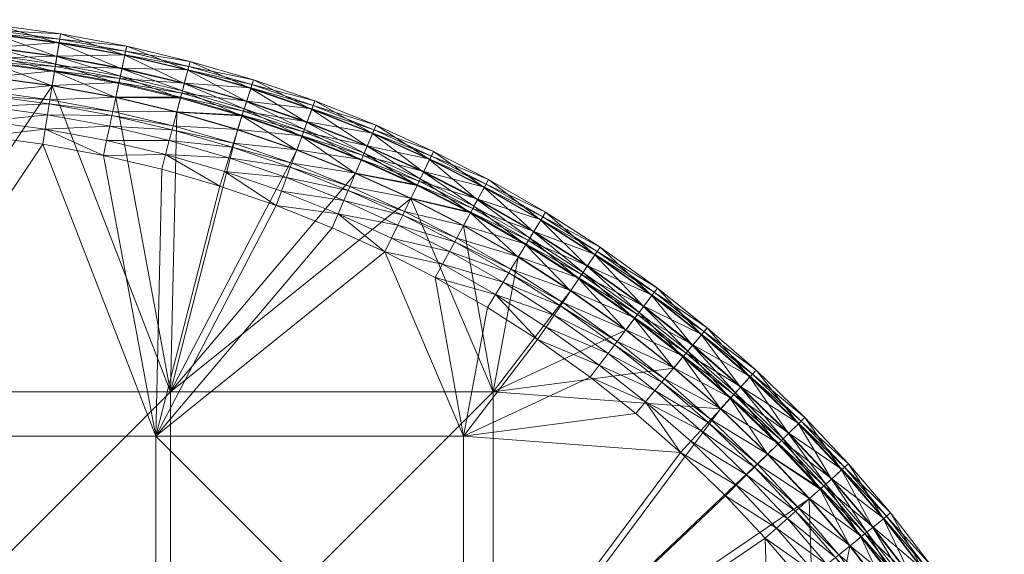
# Model space of a CAD drawing. Units: metres. Extents: x -14506 to -1831, y -2335 to 4508.
# Drawn here: x -12922 to -12629, y 4348 to 4507 of the extents above; entities that cross this region are included whole.
import ezdxf

# ---------------------------------------------------------------- set-up
doc = ezdxf.new("R2010")
doc.units = ezdxf.units.M
doc.header["$LTSCALE"] = 1.27
doc.layers.add('Keine', color=7, linetype='Continuous', lineweight=9)

msp = doc.modelspace()

# ---------------------------------------------------------------- meshes
at = {"layer": 'Keine', "color": 7, "linetype": 'Continuous', "lineweight": 9}
mesh = msp.add_polyface(dxfattribs=at)
corners = [(-12914.09, 4474.27, 463.87), (-12932.28, 4472.18, 463.51), (-12931.78, 4476.68, 463.87), (-12929.85, 4493.96, 479.52), (-12912.02, 4487.18, 480), (-12911.34, 4491.45, 479.52), (-12914.81, 4469.8, 463.51), (-12930.33, 4489.66, 480), (-12893.09, 4483.65, 480), (-12947.76, 4505.34, 470.86), (-12928.59, 4505.21, 473.98), (-12928.77, 4503.68, 470.86), (-12947.66, 4506.88, 473.98), (-12928.9, 4502.49, 476.86), (-12913.41, 4478.55, 464.48), (-12931.3, 4480.98, 464.48), (-12912.89, 4481.78, 465.07), (-12930.93, 4484.23, 465.07), (-12912.69, 4483.02, 465.32), (-12930.79, 4485.48, 465.32), (-12912, 4487.29, 466.28), (-12930.32, 4489.77, 466.28), (-12911.3, 4491.68, 467.38), (-12929.82, 4494.2, 467.38), (-12911.1, 4492.91, 467.71), (-12929.68, 4495.43, 467.71), (-12910.6, 4496.02, 468.62), (-12929.34, 4498.56, 468.62), (-12909.95, 4500.08, 470.2), (-12928.88, 4502.65, 470.2), (-12909.79, 4501.1, 470.86), (-12909.54, 4502.62, 473.98), (-12909.98, 4499.92, 476.86), (-12910.63, 4495.86, 478.36), (-12929.35, 4498.41, 478.36), (-12910.98, 4493.66, 479), (-12929.6, 4496.19, 479)]
mesh.append_faces([[corners[k] for k in face] for face in [(0, 1, 2, 2), (3, 4, 5, 5), (1, 0, 6, 6), (4, 3, 7, 7), (8, 5, 4, 4), (9, 10, 11, 11), (12, 13, 10, 10), (2, 14, 0, 0), (2, 15, 14, 14), (15, 16, 14, 14), (15, 17, 16, 16), (17, 18, 16, 16), (17, 19, 18, 18), (19, 20, 18, 18), (19, 21, 20, 20), (21, 22, 20, 20), (21, 23, 22, 22), (23, 24, 22, 22), (23, 25, 24, 24), (25, 26, 24, 24), (25, 27, 26, 26), (27, 28, 26, 26), (27, 29, 28, 28), (29, 30, 28, 28), (29, 11, 30, 30), (11, 31, 30, 30), (11, 10, 31, 31), (10, 32, 31, 31), (10, 13, 32, 32), (13, 33, 32, 32), (13, 34, 33, 33), (34, 35, 33, 33), (34, 36, 35, 35), (36, 5, 35, 35), (36, 3, 5, 5)]], dxfattribs={"vtx3": -1, "color": 7})
mesh = msp.add_polyface(dxfattribs=at)
corners = [(-12895.81, 4470.87, 463.87), (-12896.75, 4466.44, 463.51), (-12914.09, 4474.27, 463.87), (-12911.34, 4491.45, 479.52), (-12893.09, 4483.65, 480), (-12892.2, 4487.88, 479.52), (-12878.27, 4466.7, 463.87), (-12914.81, 4469.8, 463.51), (-12894.91, 4475.1, 464.48), (-12913.41, 4478.55, 464.48), (-12894.23, 4478.3, 465.07), (-12912.89, 4481.78, 465.07), (-12893.97, 4479.53, 465.32), (-12912.69, 4483.02, 465.32), (-12893.07, 4483.76, 466.28), (-12912, 4487.29, 466.28), (-12892.15, 4488.12, 467.38), (-12911.3, 4491.68, 467.38), (-12891.89, 4489.33, 467.71), (-12911.1, 4492.91, 467.71), (-12891.24, 4492.41, 468.62), (-12910.6, 4496.02, 468.62), (-12890.38, 4496.43, 470.2), (-12909.95, 4500.08, 470.2), (-12890.17, 4497.45, 470.86), (-12909.79, 4501.1, 470.86), (-12889.85, 4498.96, 473.98), (-12909.54, 4502.62, 473.98), (-12890.42, 4496.27, 476.86), (-12909.98, 4499.92, 476.86), (-12891.27, 4492.26, 478.36), (-12910.63, 4495.86, 478.36), (-12891.73, 4490.08, 479), (-12910.98, 4493.66, 479), (-12877.17, 4470.88, 464.48), (-12876.34, 4474.05, 465.07), (-12876.02, 4475.26, 465.32), (-12874.91, 4479.44, 466.28)]
mesh.append_faces([[corners[k] for k in face] for face in [(0, 1, 2, 2), (3, 4, 5, 5), (6, 1, 0, 0), (7, 2, 1, 1), (2, 8, 0, 0), (2, 9, 8, 8), (9, 10, 8, 8), (9, 11, 10, 10), (11, 12, 10, 10), (11, 13, 12, 12), (13, 14, 12, 12), (13, 15, 14, 14), (15, 16, 14, 14), (15, 17, 16, 16), (17, 18, 16, 16), (17, 19, 18, 18), (19, 20, 18, 18), (19, 21, 20, 20), (21, 22, 20, 20), (21, 23, 22, 22), (23, 24, 22, 22), (23, 25, 24, 24), (25, 26, 24, 24), (25, 27, 26, 26), (27, 28, 26, 26), (27, 29, 28, 28), (29, 30, 28, 28), (29, 31, 30, 30), (31, 32, 30, 30), (31, 33, 32, 32), (33, 5, 32, 32), (33, 3, 5, 5), (0, 8, 34, 34), (8, 10, 35, 35), (10, 12, 36, 36), (12, 14, 37, 37)]], dxfattribs={"vtx3": -1, "color": 7})
mesh = msp.add_polyface(dxfattribs=at)
corners = [(-12892.2, 4487.88, 479.52), (-12893.09, 4483.65, 480), (-12873.84, 4483.52, 479.52), (-12860.77, 4461.62, 463.87), (-12862.14, 4457.31, 463.51), (-12878.27, 4466.7, 463.87), (-12874.94, 4479.33, 480), (-12855.52, 4478.2, 479.52), (-12879.43, 4462.32, 463.51), (-12896.75, 4466.44, 463.51), (-12856.82, 4474.08, 480), (-12895.81, 4470.87, 463.87), (-12877.17, 4470.88, 464.48), (-12894.91, 4475.1, 464.48), (-12876.34, 4474.05, 465.07), (-12894.23, 4478.3, 465.07), (-12876.02, 4475.26, 465.32), (-12893.97, 4479.53, 465.32), (-12874.91, 4479.44, 466.28), (-12893.07, 4483.76, 466.28), (-12873.78, 4483.75, 467.38), (-12892.15, 4488.12, 467.38), (-12873.46, 4484.95, 467.71), (-12891.89, 4489.33, 467.71), (-12872.66, 4488, 468.62), (-12891.24, 4492.41, 468.62), (-12871.61, 4491.97, 470.2), (-12890.38, 4496.43, 470.2), (-12871.35, 4492.97, 470.86), (-12890.17, 4497.45, 470.86), (-12870.96, 4494.46, 473.98), (-12889.85, 4498.96, 473.98), (-12871.65, 4491.81, 476.86), (-12890.42, 4496.27, 476.86), (-12872.7, 4487.84, 478.36), (-12891.27, 4492.26, 478.36), (-12873.27, 4485.69, 479), (-12891.73, 4490.08, 479), (-12859.46, 4465.75, 464.48), (-12858.47, 4468.87, 465.07), (-12858.09, 4470.06, 465.32), (-12856.79, 4474.19, 466.28)]
mesh.append_faces([[corners[k] for k in face] for face in [(0, 1, 2, 2), (3, 4, 5, 5), (2, 6, 7, 7), (8, 5, 4, 4), (9, 5, 8, 8), (6, 2, 1, 1), (10, 7, 6, 6), (11, 12, 5, 5), (13, 14, 12, 12), (15, 16, 14, 14), (17, 18, 16, 16), (19, 20, 18, 18), (19, 21, 20, 20), (21, 22, 20, 20), (21, 23, 22, 22), (23, 24, 22, 22), (23, 25, 24, 24), (25, 26, 24, 24), (25, 27, 26, 26), (27, 28, 26, 26), (27, 29, 28, 28), (29, 30, 28, 28), (29, 31, 30, 30), (31, 32, 30, 30), (31, 33, 32, 32), (33, 34, 32, 32), (33, 35, 34, 34), (35, 36, 34, 34), (35, 37, 36, 36), (37, 2, 36, 36), (37, 0, 2, 2), (5, 12, 38, 38), (12, 14, 39, 39), (14, 16, 40, 40), (16, 18, 41, 41)]], dxfattribs={"vtx3": -1, "color": 7})
mesh = msp.add_polyface(dxfattribs=at)
corners = [(-12839.22, 4468.03, 480), (-12855.52, 4478.2, 479.52), (-12856.82, 4474.08, 480), (-12878.27, 4466.7, 463.87), (-12859.46, 4465.75, 464.48), (-12860.77, 4461.62, 463.87), (-12877.17, 4470.88, 464.48), (-12858.47, 4468.87, 465.07), (-12876.34, 4474.05, 465.07), (-12858.09, 4470.06, 465.32), (-12876.02, 4475.26, 465.32), (-12856.79, 4474.19, 466.28), (-12874.91, 4479.44, 466.28), (-12855.44, 4478.43, 467.38), (-12873.78, 4483.75, 467.38), (-12855.07, 4479.62, 467.71), (-12873.46, 4484.95, 467.71), (-12854.12, 4482.62, 468.62), (-12872.66, 4488, 468.62), (-12852.88, 4486.54, 470.2), (-12871.61, 4491.97, 470.2), (-12852.56, 4487.53, 470.86), (-12871.35, 4492.97, 470.86), (-12852.1, 4489, 473.98), (-12870.96, 4494.46, 473.98), (-12852.93, 4486.38, 476.86), (-12871.65, 4491.81, 476.86), (-12854.17, 4482.47, 478.36), (-12872.7, 4487.84, 478.36), (-12854.84, 4480.34, 479), (-12873.27, 4485.69, 479), (-12873.84, 4483.52, 479.52), (-12842.26, 4459.84, 464.48), (-12841.13, 4462.9, 465.07), (-12840.69, 4464.08, 465.32), (-12839.19, 4468.14, 466.28), (-12837.64, 4472.31, 467.38), (-12837.2, 4473.48, 467.71), (-12836.11, 4476.43, 468.62), (-12836.94, 4474.19, 479), (-12837.72, 4472.09, 479.52)]
mesh.append_faces([[corners[k] for k in face] for face in [(0, 1, 2, 2), (3, 4, 5, 5), (6, 7, 4, 4), (8, 9, 7, 7), (10, 11, 9, 9), (12, 13, 11, 11), (12, 14, 13, 13), (14, 15, 13, 13), (14, 16, 15, 15), (16, 17, 15, 15), (16, 18, 17, 17), (18, 19, 17, 17), (18, 20, 19, 19), (20, 21, 19, 19), (20, 22, 21, 21), (22, 23, 21, 21), (22, 24, 23, 23), (24, 25, 23, 23), (24, 26, 25, 25), (26, 27, 25, 25), (26, 28, 27, 27), (28, 29, 27, 27), (28, 30, 29, 29), (30, 1, 29, 29), (30, 31, 1, 1), (5, 4, 32, 32), (4, 33, 32, 32), (4, 7, 33, 33), (7, 34, 33, 33), (7, 9, 34, 34), (9, 11, 35, 35), (11, 13, 36, 36), (13, 15, 37, 37), (15, 17, 38, 38), (27, 29, 39, 39), (29, 1, 40, 40)]], dxfattribs={"vtx3": -1, "color": 7})
mesh = msp.add_polyface(dxfattribs=at)
corners = [(-12843.77, 4455.78, 463.87), (-12845.34, 4451.54, 463.51), (-12860.77, 4461.62, 463.87), (-12826.87, 4449.04, 463.87), (-12810.99, 4441.79, 463.87), (-12812.96, 4437.72, 463.51), (-12828.65, 4444.88, 463.51), (-12862.14, 4457.31, 463.51), (-12842.26, 4459.84, 464.48), (-12825.17, 4453.02, 464.48), (-12823.88, 4456.02, 465.07), (-12841.13, 4462.9, 465.07), (-12823.39, 4457.18, 465.32), (-12809.1, 4445.69, 464.48), (-12807.67, 4448.63, 465.07), (-12807.12, 4449.76, 465.32), (-12821.69, 4461.15, 466.28), (-12805.24, 4453.65, 466.28), (-12881.21, 4382.74, 463.51), (-12972.9, 4382.74, 463.51), (-12914.81, 4469.8, 463.51), (-12879.43, 4462.32, 463.51), (-12896.75, 4466.44, 463.51), (-12932.28, 4472.18, 463.51), (-12949.76, 4473.7, 463.51), (-12967.65, 4474.4, 463.51), (-12876.81, 4395.94, 480), (-12780.72, 4395.94, 480), (-12805.29, 4453.55, 480), (-12972.9, 4395.94, 480), (-12912.02, 4487.18, 480), (-12948.65, 4491.26, 480), (-12967.4, 4491.99, 480), (-12930.33, 4489.66, 480), (-12893.09, 4483.65, 480), (-12874.94, 4479.33, 480), (-12856.82, 4474.08, 480), (-12839.22, 4468.03, 480), (-12821.73, 4461.05, 480)]
mesh.append_faces([[corners[k] for k in face] for face in [(0, 1, 2, 2), (3, 1, 0, 0), (4, 5, 3, 3), (6, 3, 5, 5), (1, 3, 6, 6), (7, 2, 1, 1), (2, 8, 0, 0), (0, 9, 3, 3), (0, 8, 9, 9), (8, 10, 9, 9), (11, 12, 10, 10), (3, 13, 4, 4), (3, 9, 13, 13), (9, 14, 13, 13), (9, 10, 14, 14), (10, 12, 15, 15), (12, 16, 17, 17), (18, 19, 20, 20), (21, 7, 18, 18), (22, 21, 18, 18), (20, 22, 18, 18), (23, 20, 19, 19), (24, 23, 19, 19), (25, 24, 19, 19), (26, 27, 28, 28), (29, 26, 30, 30), (31, 32, 29, 29), (33, 31, 29, 29), (30, 33, 29, 29), (34, 30, 26, 26), (35, 34, 26, 26), (36, 35, 26, 26), (37, 36, 26, 26), (38, 37, 26, 26), (28, 38, 26, 26)]], dxfattribs={"vtx3": -1, "color": 7})
mesh = msp.add_polyface(dxfattribs=at)
corners = [(-12855.52, 4478.2, 479.52), (-12839.22, 4468.03, 480), (-12837.72, 4472.09, 479.52), (-12821.73, 4461.05, 480), (-12820.03, 4465.03, 479.52), (-12858.09, 4470.06, 465.32), (-12839.19, 4468.14, 466.28), (-12840.69, 4464.08, 465.32), (-12856.79, 4474.19, 466.28), (-12837.64, 4472.31, 467.38), (-12855.44, 4478.43, 467.38), (-12837.2, 4473.48, 467.71), (-12855.07, 4479.62, 467.71), (-12836.11, 4476.43, 468.62), (-12854.12, 4482.62, 468.62), (-12834.68, 4480.28, 470.2), (-12852.88, 4486.54, 470.2), (-12834.32, 4481.26, 470.86), (-12852.56, 4487.53, 470.86), (-12833.78, 4482.7, 473.98), (-12852.1, 4489, 473.98), (-12834.74, 4480.13, 476.86), (-12852.93, 4486.38, 476.86), (-12836.17, 4476.28, 478.36), (-12854.17, 4482.47, 478.36), (-12836.94, 4474.19, 479), (-12854.84, 4480.34, 479), (-12842.26, 4459.84, 464.48), (-12841.13, 4462.9, 465.07), (-12823.88, 4456.02, 465.07), (-12823.39, 4457.18, 465.32), (-12821.69, 4461.15, 466.28), (-12819.93, 4465.25, 467.38), (-12819.45, 4466.39, 467.71), (-12818.21, 4469.29, 468.62), (-12816.59, 4473.06, 470.2), (-12816.18, 4474.02, 470.86), (-12815.58, 4475.44, 473.98), (-12816.66, 4472.91, 476.86), (-12818.27, 4469.14, 478.36), (-12819.15, 4467.09, 479)]
mesh.append_faces([[corners[k] for k in face] for face in [(0, 1, 2, 2), (2, 3, 4, 4), (3, 2, 1, 1), (5, 6, 7, 7), (8, 9, 6, 6), (10, 11, 9, 9), (12, 13, 11, 11), (14, 15, 13, 13), (14, 16, 15, 15), (16, 17, 15, 15), (16, 18, 17, 17), (18, 19, 17, 17), (18, 20, 19, 19), (20, 21, 19, 19), (20, 22, 21, 21), (22, 23, 21, 21), (22, 24, 23, 23), (24, 25, 23, 23), (26, 2, 25, 25), (27, 28, 29, 29), (28, 7, 30, 30), (7, 31, 30, 30), (7, 6, 31, 31), (6, 32, 31, 31), (6, 9, 32, 32), (9, 33, 32, 32), (9, 11, 33, 33), (11, 13, 34, 34), (13, 15, 35, 35), (15, 17, 36, 36), (17, 19, 37, 37), (19, 21, 38, 38), (21, 23, 39, 39), (23, 25, 40, 40), (25, 4, 40, 40), (25, 2, 4, 4)]], dxfattribs={"vtx3": -1, "color": 7})
mesh = msp.add_polyface(dxfattribs=at)
corners = [(-12820.03, 4465.03, 479.52), (-12821.73, 4461.05, 480), (-12803.4, 4457.44, 479.52), (-12805.29, 4453.55, 480), (-12837.2, 4473.48, 467.71), (-12818.21, 4469.29, 468.62), (-12819.45, 4466.39, 467.71), (-12836.11, 4476.43, 468.62), (-12816.59, 4473.06, 470.2), (-12834.68, 4480.28, 470.2), (-12816.18, 4474.02, 470.86), (-12834.32, 4481.26, 470.86), (-12815.58, 4475.44, 473.98), (-12833.78, 4482.7, 473.98), (-12816.66, 4472.91, 476.86), (-12834.74, 4480.13, 476.86), (-12818.27, 4469.14, 478.36), (-12836.17, 4476.28, 478.36), (-12819.15, 4467.09, 479), (-12821.69, 4461.15, 466.28), (-12819.93, 4465.25, 467.38), (-12803.3, 4457.66, 467.38), (-12802.75, 4458.78, 467.71), (-12801.38, 4461.61, 468.62), (-12799.59, 4465.31, 470.2), (-12799.14, 4466.25, 470.86), (-12798.46, 4467.63, 473.98), (-12799.66, 4465.17, 476.86), (-12801.45, 4461.47, 478.36), (-12802.42, 4459.47, 479), (-12783.34, 4456.97, 470.2), (-12782.84, 4457.88, 470.86), (-12782.11, 4459.24, 473.98), (-12783.42, 4456.83, 476.86), (-12785.37, 4453.22, 478.36)]
mesh.append_faces([[corners[k] for k in face] for face in [(0, 1, 2, 2), (3, 2, 1, 1), (4, 5, 6, 6), (7, 8, 5, 5), (9, 10, 8, 8), (11, 12, 10, 10), (13, 14, 12, 12), (15, 16, 14, 14), (17, 18, 16, 16), (19, 20, 21, 21), (20, 22, 21, 21), (20, 6, 22, 22), (6, 23, 22, 22), (6, 5, 23, 23), (5, 24, 23, 23), (5, 8, 24, 24), (8, 25, 24, 24), (8, 10, 25, 25), (10, 26, 25, 25), (10, 12, 26, 26), (12, 27, 26, 26), (12, 14, 27, 27), (14, 28, 27, 27), (14, 16, 28, 28), (16, 29, 28, 28), (16, 18, 29, 29), (18, 2, 29, 29), (18, 0, 2, 2), (23, 24, 30, 30), (24, 31, 30, 30), (24, 25, 31, 31), (25, 32, 31, 31), (25, 26, 32, 32), (26, 33, 32, 32), (26, 27, 33, 33), (27, 28, 34, 34)]], dxfattribs={"vtx3": -1, "color": 7})
mesh = msp.add_polyface(dxfattribs=at)
corners = [(-12795.8, 4434, 463.87), (-12812.96, 4437.72, 463.51), (-12810.99, 4441.79, 463.87), (-12803.4, 4457.44, 479.52), (-12805.29, 4453.55, 480), (-12787.51, 4449.29, 479.52), (-12780.03, 4424.94, 463.87), (-12797.96, 4430.02, 463.51), (-12782.38, 4421.07, 463.51), (-12789.57, 4445.49, 480), (-12773.25, 4436.1, 480), (-12823.88, 4456.02, 465.07), (-12807.12, 4449.76, 465.32), (-12807.67, 4448.63, 465.07), (-12823.39, 4457.18, 465.32), (-12805.24, 4453.65, 466.28), (-12821.69, 4461.15, 466.28), (-12803.3, 4457.66, 467.38), (-12793.74, 4437.81, 464.48), (-12809.1, 4445.69, 464.48), (-12792.18, 4440.68, 465.07), (-12791.58, 4441.78, 465.32), (-12789.52, 4445.58, 466.28), (-12787.39, 4449.5, 467.38), (-12786.8, 4450.59, 467.71), (-12802.75, 4458.78, 467.71), (-12785.3, 4453.36, 468.62), (-12801.38, 4461.61, 468.62), (-12783.34, 4456.97, 470.2), (-12799.66, 4465.17, 476.86), (-12785.37, 4453.22, 478.36), (-12783.42, 4456.83, 476.86), (-12801.45, 4461.47, 478.36), (-12786.44, 4451.26, 479), (-12802.42, 4459.47, 479), (-12777.78, 4428.64, 464.48), (-12776.09, 4431.43, 465.07), (-12775.43, 4432.5, 465.32), (-12773.19, 4436.2, 466.28), (-12780.72, 4395.94, 480)]
mesh.append_faces([[corners[k] for k in face] for face in [(0, 1, 2, 2), (3, 4, 5, 5), (6, 7, 0, 0), (7, 6, 8, 8), (1, 0, 7, 7), (9, 5, 4, 4), (10, 5, 9, 9), (11, 12, 13, 13), (14, 15, 12, 12), (16, 17, 15, 15), (2, 18, 0, 0), (2, 19, 18, 18), (19, 20, 18, 18), (19, 13, 20, 20), (13, 21, 20, 20), (13, 12, 21, 21), (12, 22, 21, 21), (12, 15, 22, 22), (15, 23, 22, 22), (15, 17, 23, 23), (17, 24, 23, 23), (17, 25, 24, 24), (25, 26, 24, 24), (25, 27, 26, 26), (27, 28, 26, 26), (29, 30, 31, 31), (32, 33, 30, 30), (32, 34, 33, 33), (34, 5, 33, 33), (34, 3, 5, 5), (0, 35, 6, 6), (0, 18, 35, 35), (18, 20, 36, 36), (20, 21, 37, 37), (21, 22, 38, 38), (9, 4, 39, 39)]], dxfattribs={"vtx3": -1, "color": 7})
mesh = msp.add_polyface(dxfattribs=at)
corners = [(-12787.51, 4449.29, 479.52), (-12773.25, 4436.1, 480), (-12771, 4439.8, 479.52), (-12757.66, 4426.11, 480), (-12793.74, 4437.81, 464.48), (-12776.09, 4431.43, 465.07), (-12777.78, 4428.64, 464.48), (-12792.18, 4440.68, 465.07), (-12775.43, 4432.5, 465.32), (-12791.58, 4441.78, 465.32), (-12773.19, 4436.2, 466.28), (-12789.52, 4445.58, 466.28), (-12770.87, 4440, 467.38), (-12787.39, 4449.5, 467.38), (-12770.23, 4441.07, 467.71), (-12786.8, 4450.59, 467.71), (-12768.59, 4443.76, 468.62), (-12785.3, 4453.36, 468.62), (-12766.46, 4447.27, 470.2), (-12783.34, 4456.97, 470.2), (-12765.92, 4448.16, 470.86), (-12782.84, 4457.88, 470.86), (-12765.12, 4449.47, 473.98), (-12782.11, 4459.24, 473.98), (-12766.54, 4447.13, 476.86), (-12783.42, 4456.83, 476.86), (-12768.68, 4443.62, 478.36), (-12785.37, 4453.22, 478.36), (-12769.83, 4441.72, 479), (-12786.44, 4451.26, 479), (-12780.03, 4424.94, 463.87), (-12762.55, 4418.87, 464.48), (-12760.72, 4421.57, 465.07), (-12760.02, 4422.61, 465.32), (-12757.6, 4426.2, 466.28), (-12755.1, 4429.89, 467.38), (-12754.41, 4430.92, 467.71), (-12753.98, 4431.55, 479), (-12755.24, 4429.69, 479.52)]
mesh.append_faces([[corners[k] for k in face] for face in [(0, 1, 2, 2), (3, 2, 1, 1), (4, 5, 6, 6), (7, 8, 5, 5), (9, 10, 8, 8), (11, 12, 10, 10), (11, 13, 12, 12), (13, 14, 12, 12), (13, 15, 14, 14), (15, 16, 14, 14), (15, 17, 16, 16), (17, 18, 16, 16), (17, 19, 18, 18), (19, 20, 18, 18), (19, 21, 20, 20), (21, 22, 20, 20), (21, 23, 22, 22), (23, 24, 22, 22), (23, 25, 24, 24), (25, 26, 24, 24), (25, 27, 26, 26), (27, 28, 26, 26), (27, 29, 28, 28), (29, 2, 28, 28), (29, 0, 2, 2), (30, 6, 31, 31), (6, 32, 31, 31), (6, 5, 32, 32), (5, 33, 32, 32), (5, 8, 33, 33), (8, 34, 33, 33), (8, 10, 34, 34), (10, 12, 35, 35), (12, 14, 36, 36), (26, 28, 37, 37), (28, 2, 38, 38)]], dxfattribs={"vtx3": -1, "color": 7})
mesh = msp.add_polyface(dxfattribs=at)
corners = [(-12764.98, 4415.28, 463.87), (-12767.51, 4411.53, 463.51), (-12780.03, 4424.94, 463.87), (-12749.14, 4403.96, 463.87), (-12755.24, 4429.69, 479.52), (-12741.27, 4414.39, 480), (-12738.66, 4417.84, 479.52), (-12735.35, 4393.02, 463.87), (-12751.87, 4400.35, 463.51), (-12782.38, 4421.07, 463.51), (-12726.99, 4403.06, 480), (-12762.55, 4418.87, 464.48), (-12746.53, 4407.41, 464.48), (-12744.56, 4410.02, 465.07), (-12760.72, 4421.57, 465.07), (-12743.81, 4411.02, 465.32), (-12760.02, 4422.61, 465.32), (-12741.2, 4414.48, 466.28), (-12757.6, 4426.2, 466.28), (-12738.51, 4418.03, 467.38), (-12755.1, 4429.89, 467.38), (-12737.77, 4419.02, 467.71), (-12732.58, 4396.35, 464.48), (-12730.49, 4398.86, 465.07), (-12729.69, 4399.83, 465.32), (-12726.92, 4403.15, 466.28), (-12789.52, 4382.74, 463.51), (-12881.21, 4382.74, 463.51), (-12812.96, 4437.72, 463.51), (-12797.96, 4430.02, 463.51), (-12828.65, 4444.88, 463.51), (-12845.34, 4451.54, 463.51), (-12862.14, 4457.31, 463.51), (-12773.25, 4436.1, 480), (-12789.57, 4445.49, 480), (-12780.72, 4395.94, 480), (-12757.66, 4426.11, 480)]
mesh.append_faces([[corners[k] for k in face] for face in [(0, 1, 2, 2), (3, 1, 0, 0), (4, 5, 6, 6), (7, 8, 3, 3), (1, 3, 8, 8), (9, 2, 1, 1), (10, 6, 5, 5), (2, 11, 0, 0), (0, 12, 3, 3), (0, 11, 12, 12), (11, 13, 12, 12), (11, 14, 13, 13), (14, 15, 13, 13), (14, 16, 15, 15), (16, 17, 15, 15), (16, 18, 17, 17), (18, 19, 17, 17), (20, 21, 19, 19), (3, 12, 22, 22), (12, 23, 22, 22), (12, 13, 23, 23), (13, 24, 23, 23), (13, 15, 24, 24), (15, 25, 24, 24), (15, 17, 25, 25), (26, 27, 28, 28), (29, 9, 26, 26), (28, 29, 26, 26), (30, 28, 27, 27), (31, 30, 27, 27), (32, 31, 27, 27), (33, 34, 35, 35), (36, 33, 35, 35), (5, 36, 35, 35), (10, 5, 35, 35)]], dxfattribs={"vtx3": -1, "color": 7})
mesh = msp.add_polyface(dxfattribs=at)
corners = [(-12771, 4439.8, 479.52), (-12757.66, 4426.11, 480), (-12755.24, 4429.69, 479.52), (-12741.27, 4414.39, 480), (-12773.19, 4436.2, 466.28), (-12755.1, 4429.89, 467.38), (-12757.6, 4426.2, 466.28), (-12770.87, 4440, 467.38), (-12754.41, 4430.92, 467.71), (-12770.23, 4441.07, 467.71), (-12752.64, 4433.53, 468.62), (-12768.59, 4443.76, 468.62), (-12750.34, 4436.93, 470.2), (-12766.46, 4447.27, 470.2), (-12749.76, 4437.79, 470.86), (-12765.92, 4448.16, 470.86), (-12748.9, 4439.07, 473.98), (-12765.12, 4449.47, 473.98), (-12750.43, 4436.8, 476.86), (-12766.54, 4447.13, 476.86), (-12752.73, 4433.39, 478.36), (-12768.68, 4443.62, 478.36), (-12753.98, 4431.55, 479), (-12769.83, 4441.72, 479), (-12738.51, 4418.03, 467.38), (-12737.77, 4419.02, 467.71), (-12735.87, 4421.53, 468.62), (-12733.39, 4424.81, 470.2), (-12732.77, 4425.64, 470.86), (-12731.84, 4426.87, 473.98), (-12733.49, 4424.68, 476.86), (-12735.96, 4421.41, 478.36), (-12737.31, 4419.63, 479), (-12738.66, 4417.84, 479.52)]
mesh.append_faces([[corners[k] for k in face] for face in [(0, 1, 2, 2), (3, 2, 1, 1), (4, 5, 6, 6), (7, 8, 5, 5), (9, 10, 8, 8), (9, 11, 10, 10), (11, 12, 10, 10), (11, 13, 12, 12), (13, 14, 12, 12), (13, 15, 14, 14), (15, 16, 14, 14), (15, 17, 16, 16), (17, 18, 16, 16), (17, 19, 18, 18), (19, 20, 18, 18), (19, 21, 20, 20), (21, 22, 20, 20), (23, 2, 22, 22), (6, 5, 24, 24), (5, 8, 25, 25), (8, 26, 25, 25), (8, 10, 26, 26), (10, 27, 26, 26), (10, 12, 27, 27), (12, 28, 27, 27), (12, 14, 28, 28), (14, 29, 28, 28), (14, 16, 29, 29), (16, 30, 29, 29), (16, 18, 30, 30), (18, 31, 30, 30), (18, 20, 31, 31), (20, 32, 31, 31), (20, 22, 32, 32), (22, 33, 32, 32), (22, 2, 33, 33)]], dxfattribs={"vtx3": -1, "color": 7})
mesh = msp.add_polyface(dxfattribs=at)
corners = [(-12738.66, 4417.84, 479.52), (-12726.99, 4403.06, 480), (-12724.23, 4406.39, 479.52), (-12713.04, 4390.87, 480), (-12741.2, 4414.48, 466.28), (-12724.07, 4406.57, 467.38), (-12726.92, 4403.15, 466.28), (-12738.51, 4418.03, 467.38), (-12723.28, 4407.53, 467.71), (-12737.77, 4419.02, 467.71), (-12721.26, 4409.95, 468.62), (-12735.87, 4421.53, 468.62), (-12718.63, 4413.11, 470.2), (-12733.39, 4424.81, 470.2), (-12717.97, 4413.91, 470.86), (-12732.77, 4425.64, 470.86), (-12716.98, 4415.09, 473.98), (-12731.84, 4426.87, 473.98), (-12718.74, 4412.98, 476.86), (-12733.49, 4424.68, 476.86), (-12721.36, 4409.83, 478.36), (-12735.96, 4421.41, 478.36), (-12722.79, 4408.11, 479), (-12737.31, 4419.63, 479), (-12709.11, 4395.15, 467.71), (-12706.98, 4397.47, 468.62), (-12704.21, 4400.5, 470.2), (-12703.5, 4401.26, 470.86), (-12702.46, 4402.4, 473.98), (-12704.32, 4400.38, 476.86), (-12707.09, 4397.35, 478.36), (-12708.6, 4395.71, 479), (-12710.12, 4394.06, 479.52)]
mesh.append_faces([[corners[k] for k in face] for face in [(0, 1, 2, 2), (3, 2, 1, 1), (4, 5, 6, 6), (4, 7, 5, 5), (7, 8, 5, 5), (7, 9, 8, 8), (9, 10, 8, 8), (9, 11, 10, 10), (11, 12, 10, 10), (11, 13, 12, 12), (13, 14, 12, 12), (13, 15, 14, 14), (15, 16, 14, 14), (15, 17, 16, 16), (17, 18, 16, 16), (17, 19, 18, 18), (19, 20, 18, 18), (19, 21, 20, 20), (21, 22, 20, 20), (21, 23, 22, 22), (23, 2, 22, 22), (23, 0, 2, 2), (5, 8, 24, 24), (8, 10, 25, 25), (10, 26, 25, 25), (10, 12, 26, 26), (12, 27, 26, 26), (12, 14, 27, 27), (14, 28, 27, 27), (14, 16, 28, 28), (16, 18, 29, 29), (18, 30, 29, 29), (18, 20, 30, 30), (20, 31, 30, 30), (20, 22, 31, 31), (22, 2, 32, 32)]], dxfattribs={"vtx3": -1, "color": 7})
mesh = msp.add_polyface(dxfattribs=at)
corners = [(-12721.88, 4381.24, 463.87), (-12724.94, 4377.91, 463.51), (-12735.35, 4393.02, 463.87), (-12724.23, 4406.39, 479.52), (-12713.04, 4390.87, 480), (-12710.12, 4394.06, 479.52), (-12708.35, 4368.19, 463.87), (-12711.57, 4365.01, 463.51), (-12738.25, 4389.54, 463.51), (-12751.87, 4400.35, 463.51), (-12699.04, 4377.36, 480), (-12749.14, 4403.96, 463.87), (-12732.58, 4396.35, 464.48), (-12718.95, 4384.43, 464.48), (-12716.74, 4386.84, 465.07), (-12730.49, 4398.86, 465.07), (-12715.89, 4387.77, 465.32), (-12729.69, 4399.83, 465.32), (-12712.96, 4390.95, 466.28), (-12726.92, 4403.15, 466.28), (-12709.95, 4394.24, 467.38), (-12724.07, 4406.57, 467.38), (-12709.11, 4395.15, 467.71), (-12723.28, 4407.53, 467.71), (-12706.98, 4397.47, 468.62), (-12722.79, 4408.11, 479), (-12708.6, 4395.71, 479), (-12705.26, 4371.23, 464.48), (-12702.93, 4373.52, 465.07), (-12702.04, 4374.4, 465.32), (-12789.52, 4291.05, 463.51), (-12789.52, 4382.74, 463.51), (-12767.51, 4411.53, 463.51), (-12782.38, 4421.07, 463.51), (-12881.21, 4382.74, 463.51), (-12881.21, 4291.05, 463.51), (-12972.9, 4382.74, 463.51), (-12780.72, 4395.94, 480), (-12780.72, 4299.85, 480), (-12726.99, 4403.06, 480), (-12876.81, 4395.94, 480), (-12972.9, 4395.94, 480), (-12972.9, 4299.85, 480)]
mesh.append_faces([[corners[k] for k in face] for face in [(0, 1, 2, 2), (3, 4, 5, 5), (6, 1, 0, 0), (1, 6, 7, 7), (8, 2, 1, 1), (9, 2, 8, 8), (10, 5, 4, 4), (11, 12, 2, 2), (2, 13, 0, 0), (2, 12, 13, 13), (12, 14, 13, 13), (12, 15, 14, 14), (15, 16, 14, 14), (15, 17, 16, 16), (17, 18, 16, 16), (17, 19, 18, 18), (19, 20, 18, 18), (19, 21, 20, 20), (21, 22, 20, 20), (23, 24, 22, 22), (25, 5, 26, 26), (0, 27, 6, 6), (0, 13, 27, 27), (13, 28, 27, 27), (13, 14, 28, 28), (14, 16, 29, 29), (30, 31, 1, 1), (8, 1, 31, 31), (9, 8, 31, 31), (32, 9, 31, 31), (33, 32, 31, 31), (30, 34, 31, 31), (35, 36, 34, 34), (37, 38, 4, 4), (4, 39, 37, 37), (40, 41, 42, 42)]], dxfattribs={"vtx3": -1, "color": 7})
mesh = msp.add_polyface(dxfattribs=at)
corners = [(-12710.12, 4394.06, 479.52), (-12699.04, 4377.36, 480), (-12695.96, 4380.39, 479.52), (-12716.98, 4415.09, 473.98), (-12704.32, 4400.38, 476.86), (-12702.46, 4402.4, 473.98), (-12716.74, 4386.84, 465.07), (-12702.04, 4374.4, 465.32), (-12702.93, 4373.52, 465.07), (-12715.89, 4387.77, 465.32), (-12698.96, 4377.43, 466.28), (-12712.96, 4390.95, 466.28), (-12695.78, 4380.56, 467.38), (-12709.95, 4394.24, 467.38), (-12694.9, 4381.43, 467.71), (-12709.11, 4395.15, 467.71), (-12692.66, 4383.64, 468.62), (-12706.98, 4397.47, 468.62), (-12689.73, 4386.52, 470.2), (-12704.21, 4400.5, 470.2), (-12688.99, 4387.25, 470.86), (-12703.5, 4401.26, 470.86), (-12687.89, 4388.33, 473.98), (-12689.84, 4386.41, 476.86), (-12692.77, 4383.53, 478.36), (-12707.09, 4397.35, 478.36), (-12694.36, 4381.97, 479), (-12708.6, 4395.71, 479), (-12679.92, 4370.09, 468.62), (-12676.86, 4372.83, 470.2), (-12676.09, 4373.52, 470.86), (-12674.94, 4374.55, 473.98), (-12676.99, 4372.72, 476.86), (-12680.04, 4369.98, 478.36), (-12681.7, 4368.49, 479)]
mesh.append_faces([[corners[k] for k in face] for face in [(0, 1, 2, 2), (3, 4, 5, 5), (6, 7, 8, 8), (9, 10, 7, 7), (9, 11, 10, 10), (11, 12, 10, 10), (11, 13, 12, 12), (13, 14, 12, 12), (13, 15, 14, 14), (15, 16, 14, 14), (15, 17, 16, 16), (17, 18, 16, 16), (17, 19, 18, 18), (19, 20, 18, 18), (19, 21, 20, 20), (21, 22, 20, 20), (21, 5, 22, 22), (5, 23, 22, 22), (5, 4, 23, 23), (4, 24, 23, 23), (4, 25, 24, 24), (25, 26, 24, 24), (25, 27, 26, 26), (27, 2, 26, 26), (27, 0, 2, 2), (14, 16, 28, 28), (16, 18, 29, 29), (18, 30, 29, 29), (18, 20, 30, 30), (20, 31, 30, 30), (20, 22, 31, 31), (22, 32, 31, 31), (22, 23, 32, 32), (23, 33, 32, 32), (23, 24, 33, 33), (24, 26, 34, 34)]], dxfattribs={"vtx3": -1, "color": 7})
mesh = msp.add_polyface(dxfattribs=at)
corners = [(-12697.83, 4291.05, 463.51), (-12789.52, 4291.05, 463.51), (-12699.7, 4352.37, 463.51), (-12711.57, 4365.01, 463.51), (-12724.94, 4377.91, 463.51), (-12697.83, 4107.67, 463.51), (-12789.52, 4199.36, 463.51), (-12697.83, 4199.36, 463.51), (-12789.52, 4107.67, 463.51), (-12881.21, 4199.36, 463.51), (-12881.21, 4107.67, 463.51), (-12881.21, 4291.05, 463.51), (-12881.21, 4382.74, 463.51), (-12972.9, 4199.36, 463.51), (-12972.9, 4107.67, 463.51), (-12972.9, 4291.05, 463.51), (-12972.9, 4382.74, 463.51), (-12780.72, 4299.85, 480), (-12684.63, 4299.85, 480), (-12686.6, 4364.11, 480), (-12699.04, 4377.36, 480), (-12713.04, 4390.87, 480), (-12780.72, 4203.76, 480), (-12684.63, 4203.76, 480), (-12780.72, 4107.67, 480), (-12684.63, 4107.67, 480), (-12780.72, 4395.94, 480), (-12876.81, 4299.85, 480), (-12876.81, 4395.94, 480), (-12876.81, 4203.76, 480), (-12876.81, 4107.67, 480), (-12972.9, 4299.85, 480), (-12972.9, 4203.76, 480), (-12972.9, 4107.67, 480)]
mesh.append_faces([[corners[k] for k in face] for face in [(0, 1, 2, 2), (3, 2, 1, 1), (4, 3, 1, 1), (5, 6, 7, 7), (5, 8, 6, 6), (7, 1, 0, 0), (7, 6, 1, 1), (8, 9, 6, 6), (8, 10, 9, 9), (6, 11, 1, 1), (6, 9, 11, 11), (1, 11, 12, 12), (10, 13, 9, 9), (10, 14, 13, 13), (9, 15, 11, 11), (9, 13, 15, 15), (11, 15, 16, 16), (17, 18, 19, 19), (20, 21, 17, 17), (19, 20, 17, 17), (18, 22, 23, 23), (18, 17, 22, 22), (23, 24, 25, 25), (23, 22, 24, 24), (26, 27, 17, 17), (26, 28, 27, 27), (17, 29, 22, 22), (17, 27, 29, 29), (22, 30, 24, 24), (22, 29, 30, 30), (28, 31, 27, 27), (27, 32, 29, 29), (27, 31, 32, 32), (29, 33, 30, 30), (29, 32, 33, 33)]], dxfattribs={"vtx3": -1, "color": 7})
mesh = msp.add_polyface(dxfattribs=at)
corners = [(-12696.33, 4355.39, 463.87), (-12711.57, 4365.01, 463.51), (-12708.35, 4368.19, 463.87), (-12695.96, 4380.39, 479.52), (-12699.04, 4377.36, 480), (-12683.38, 4366.99, 479.52), (-12686.6, 4364.11, 480), (-12674.57, 4350.01, 480), (-12693.11, 4358.28, 464.48), (-12705.26, 4371.23, 464.48), (-12690.67, 4360.46, 465.07), (-12702.93, 4373.52, 465.07), (-12689.74, 4361.3, 465.32), (-12702.04, 4374.4, 465.32), (-12686.51, 4364.18, 466.28), (-12698.96, 4377.43, 466.28), (-12683.2, 4367.16, 467.38), (-12695.78, 4380.56, 467.38), (-12682.27, 4367.98, 467.71), (-12694.9, 4381.43, 467.71), (-12679.92, 4370.09, 468.62), (-12692.66, 4383.64, 468.62), (-12676.86, 4372.83, 470.2), (-12692.77, 4383.53, 478.36), (-12681.7, 4368.49, 479), (-12680.04, 4369.98, 478.36), (-12694.36, 4381.97, 479), (-12671.03, 4352.89, 467.38), (-12670.06, 4353.68, 467.71), (-12667.62, 4355.66, 468.62), (-12664.43, 4358.25, 470.2), (-12663.62, 4358.91, 470.86), (-12676.09, 4373.52, 470.86), (-12662.43, 4359.88, 473.98), (-12674.94, 4374.55, 473.98), (-12664.56, 4358.15, 476.86), (-12676.99, 4372.72, 476.86), (-12667.74, 4355.56, 478.36), (-12669.47, 4354.16, 479), (-12671.22, 4352.74, 479.52)]
mesh.append_faces([[corners[k] for k in face] for face in [(0, 1, 2, 2), (3, 4, 5, 5), (6, 5, 4, 4), (7, 5, 6, 6), (2, 8, 0, 0), (2, 9, 8, 8), (9, 10, 8, 8), (9, 11, 10, 10), (11, 12, 10, 10), (11, 13, 12, 12), (13, 14, 12, 12), (13, 15, 14, 14), (15, 16, 14, 14), (15, 17, 16, 16), (17, 18, 16, 16), (17, 19, 18, 18), (19, 20, 18, 18), (21, 22, 20, 20), (23, 24, 25, 25), (26, 5, 24, 24), (26, 3, 5, 5), (14, 16, 27, 27), (16, 18, 28, 28), (18, 20, 29, 29), (20, 30, 29, 29), (20, 22, 30, 30), (22, 31, 30, 30), (22, 32, 31, 31), (32, 33, 31, 31), (32, 34, 33, 33), (34, 35, 33, 33), (34, 36, 35, 35), (36, 37, 35, 35), (36, 25, 37, 37), (25, 24, 38, 38), (24, 5, 39, 39)]], dxfattribs={"vtx3": -1, "color": 7})
mesh = msp.add_polyface(dxfattribs=at)
corners = [(-12684.71, 4341.78, 463.87), (-12699.7, 4352.37, 463.51), (-12696.33, 4355.39, 463.87), (-12683.38, 4366.99, 479.52), (-12674.57, 4350.01, 480), (-12671.22, 4352.74, 479.52), (-12673.57, 4327.34, 463.87), (-12677.22, 4324.66, 463.51), (-12663.03, 4335.07, 480), (-12659.55, 4337.63, 479.52), (-12688.23, 4338.92, 463.51), (-12711.57, 4365.01, 463.51), (-12681.35, 4344.5, 464.48), (-12693.11, 4358.28, 464.48), (-12678.82, 4346.57, 465.07), (-12690.67, 4360.46, 465.07), (-12677.84, 4347.36, 465.32), (-12689.74, 4361.3, 465.32), (-12674.49, 4350.08, 466.28), (-12686.51, 4364.18, 466.28), (-12671.03, 4352.89, 467.38), (-12683.2, 4367.16, 467.38), (-12670.06, 4353.68, 467.71), (-12682.27, 4367.98, 467.71), (-12667.62, 4355.66, 468.62), (-12680.04, 4369.98, 478.36), (-12669.47, 4354.16, 479), (-12667.74, 4355.56, 478.36), (-12681.7, 4368.49, 479), (-12670.08, 4329.9, 464.48), (-12667.44, 4331.84, 465.07), (-12666.43, 4332.58, 465.32), (-12662.94, 4335.14, 466.28), (-12659.35, 4337.77, 467.38), (-12658.35, 4338.51, 467.71), (-12657.73, 4338.96, 479), (-12686.6, 4364.11, 480), (-12684.63, 4299.85, 480)]
mesh.append_faces([[corners[k] for k in face] for face in [(0, 1, 2, 2), (3, 4, 5, 5), (6, 7, 0, 0), (5, 8, 9, 9), (10, 0, 7, 7), (1, 0, 10, 10), (11, 2, 1, 1), (8, 5, 4, 4), (2, 12, 0, 0), (2, 13, 12, 12), (13, 14, 12, 12), (13, 15, 14, 14), (15, 16, 14, 14), (15, 17, 16, 16), (17, 18, 16, 16), (17, 19, 18, 18), (19, 20, 18, 18), (21, 22, 20, 20), (23, 24, 22, 22), (25, 26, 27, 27), (28, 5, 26, 26), (0, 29, 6, 6), (0, 12, 29, 29), (12, 30, 29, 29), (12, 14, 30, 30), (14, 31, 30, 30), (14, 16, 31, 31), (16, 32, 31, 31), (16, 18, 32, 32), (18, 33, 32, 32), (18, 20, 33, 33), (20, 22, 34, 34), (27, 26, 35, 35), (26, 5, 9, 9), (4, 36, 37, 37)]], dxfattribs={"vtx3": -1, "color": 7})
mesh = msp.add_polyface(dxfattribs=at)
corners = [(-12652.12, 4319.41, 480), (-12659.55, 4337.63, 479.52), (-12663.03, 4335.07, 480), (-12671.03, 4352.89, 467.38), (-12658.35, 4338.51, 467.71), (-12659.35, 4337.77, 467.38), (-12670.06, 4353.68, 467.71), (-12655.81, 4340.37, 468.62), (-12667.62, 4355.66, 468.62), (-12652.5, 4342.8, 470.2), (-12664.43, 4358.25, 470.2), (-12651.66, 4343.42, 470.86), (-12663.62, 4358.91, 470.86), (-12650.42, 4344.33, 473.98), (-12662.43, 4359.88, 473.98), (-12652.63, 4342.71, 476.86), (-12664.56, 4358.15, 476.86), (-12655.94, 4340.28, 478.36), (-12667.74, 4355.56, 478.36), (-12657.73, 4338.96, 479), (-12669.47, 4354.16, 479), (-12666.43, 4332.58, 465.32), (-12662.94, 4335.14, 466.28), (-12652.03, 4319.47, 466.28), (-12648.31, 4321.92, 467.38), (-12647.28, 4322.61, 467.71), (-12644.65, 4324.34, 468.62), (-12641.22, 4326.61, 470.2), (-12640.35, 4327.18, 470.86), (-12639.07, 4328.03, 473.98), (-12641.36, 4326.52, 476.86), (-12644.78, 4324.25, 478.36), (-12646.64, 4323.03, 479), (-12648.52, 4321.79, 479.52)]
mesh.append_faces([[corners[k] for k in face] for face in [(0, 1, 2, 2), (3, 4, 5, 5), (6, 7, 4, 4), (6, 8, 7, 7), (8, 9, 7, 7), (8, 10, 9, 9), (10, 11, 9, 9), (10, 12, 11, 11), (12, 13, 11, 11), (12, 14, 13, 13), (14, 15, 13, 13), (14, 16, 15, 15), (16, 17, 15, 15), (16, 18, 17, 17), (18, 19, 17, 17), (20, 1, 19, 19), (21, 22, 23, 23), (22, 5, 24, 24), (5, 25, 24, 24), (5, 4, 25, 25), (4, 26, 25, 25), (4, 7, 26, 26), (7, 27, 26, 26), (7, 9, 27, 27), (9, 28, 27, 27), (9, 11, 28, 28), (11, 29, 28, 28), (11, 13, 29, 29), (13, 30, 29, 29), (13, 15, 30, 30), (15, 31, 30, 30), (15, 17, 31, 31), (17, 32, 31, 31), (17, 19, 32, 32), (19, 33, 32, 32), (19, 1, 33, 33)]], dxfattribs={"vtx3": -1, "color": 7})
mesh = msp.add_polyface(dxfattribs=at)
corners = [(-12663.03, 4312.21, 463.87), (-12677.22, 4324.66, 463.51), (-12673.57, 4327.34, 463.87), (-12659.55, 4337.63, 479.52), (-12652.12, 4319.41, 480), (-12648.52, 4321.79, 479.52), (-12642.02, 4303.24, 480), (-12638.3, 4305.44, 479.52), (-12666.81, 4309.72, 463.51), (-12659.42, 4314.59, 464.48), (-12670.08, 4329.9, 464.48), (-12656.69, 4316.4, 465.07), (-12667.44, 4331.84, 465.07), (-12655.64, 4317.09, 465.32), (-12666.43, 4332.58, 465.32), (-12652.03, 4319.47, 466.28), (-12662.94, 4335.14, 466.28), (-12648.31, 4321.92, 467.38), (-12646.73, 4300.46, 465.07), (-12645.64, 4301.09, 465.32), (-12641.92, 4303.29, 466.28), (-12638.09, 4305.56, 467.38), (-12637.02, 4306.19, 467.71), (-12647.28, 4322.61, 467.71), (-12634.31, 4307.8, 468.62), (-12644.65, 4324.34, 468.62), (-12630.77, 4309.89, 470.2), (-12641.22, 4326.61, 470.2), (-12640.35, 4327.18, 470.86), (-12629.88, 4310.42, 470.86), (-12639.07, 4328.03, 473.98), (-12628.55, 4311.2, 473.98), (-12641.36, 4326.52, 476.86), (-12630.91, 4309.8, 476.86), (-12634.44, 4307.71, 478.36), (-12644.78, 4324.25, 478.36), (-12636.36, 4306.58, 479), (-12646.64, 4323.03, 479), (-12688.23, 4338.92, 463.51), (-12697.83, 4291.05, 463.51), (-12699.7, 4352.37, 463.51), (-12663.03, 4335.07, 480), (-12674.57, 4350.01, 480), (-12684.63, 4299.85, 480)]
mesh.append_faces([[corners[k] for k in face] for face in [(0, 1, 2, 2), (3, 4, 5, 5), (5, 6, 7, 7), (1, 0, 8, 8), (6, 5, 4, 4), (2, 9, 0, 0), (2, 10, 9, 9), (10, 11, 9, 9), (10, 12, 11, 11), (12, 13, 11, 11), (12, 14, 13, 13), (14, 15, 13, 13), (16, 17, 15, 15), (9, 11, 18, 18), (11, 13, 19, 19), (13, 15, 20, 20), (15, 17, 21, 21), (17, 22, 21, 21), (17, 23, 22, 22), (23, 24, 22, 22), (23, 25, 24, 24), (25, 26, 24, 24), (25, 27, 26, 26), (27, 28, 29, 29), (28, 30, 31, 31), (30, 32, 33, 33), (32, 34, 33, 33), (32, 35, 34, 34), (35, 36, 34, 34), (35, 37, 36, 36), (37, 7, 36, 36), (37, 5, 7, 7), (38, 1, 39, 39), (40, 38, 39, 39), (41, 42, 43, 43), (4, 41, 43, 43)]], dxfattribs={"vtx3": -1, "color": 7})

doc.saveas('drawing.dxf')
